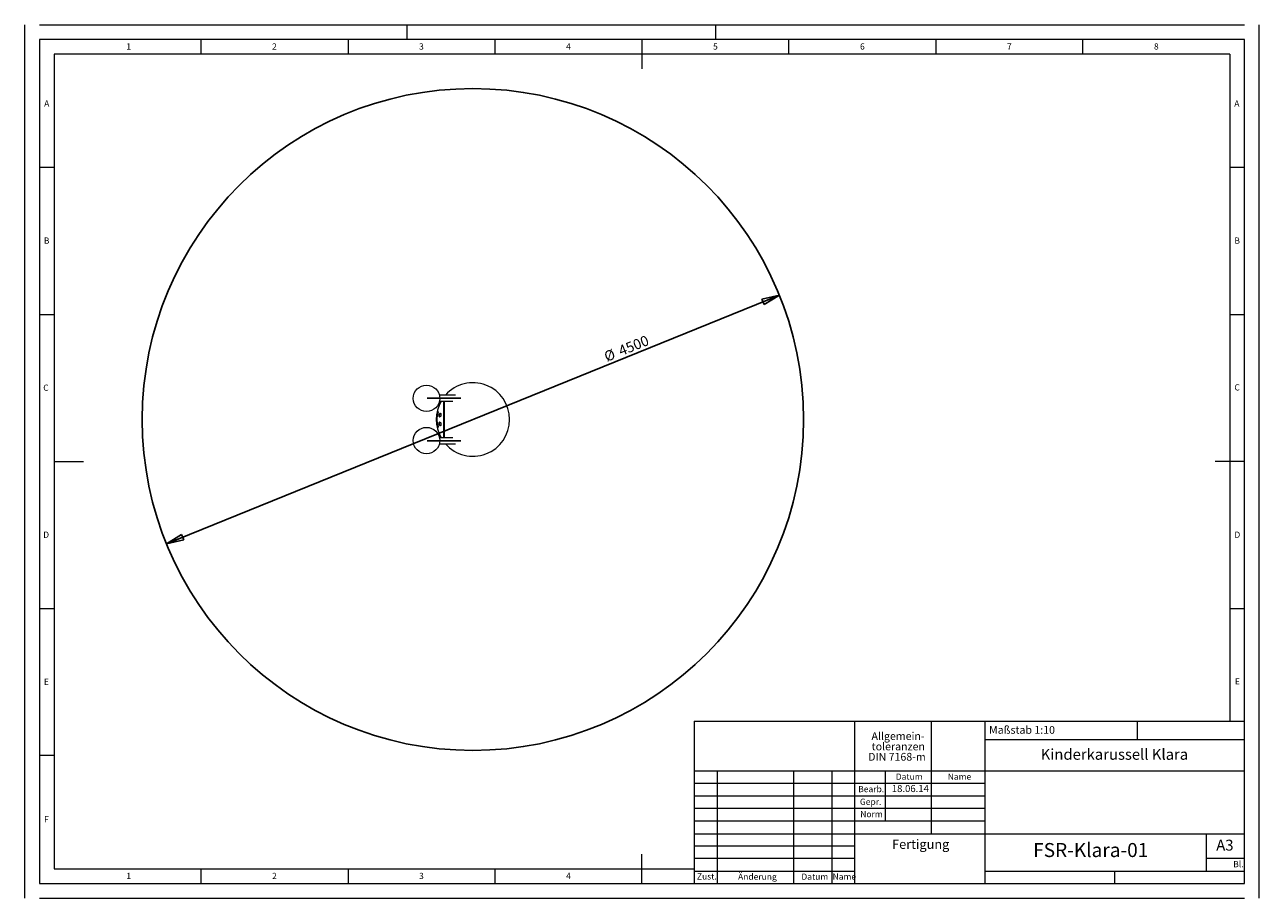
# Model space of a CAD drawing. Units: millimetres. Extents: x 0 to 420, y 0 to 297.
import ezdxf

# ---------------------------------------------------------------- set-up
doc = ezdxf.new("R2010")
doc.units = ezdxf.units.MM
doc.layers.add('BEMAßUNG', color=7, linetype='Continuous')
doc.styles.add('SLDTEXTSTYLE0', font='TXT', dxfattribs={"width": 0.605})
doc.styles.add('SLDTEXTSTYLE1', font='TXT', dxfattribs={"width": 0.75})
doc.dimstyles.new('SLDDIMSTYLE0', dxfattribs={"dimtxt": 3.5, "dimasz": 6, "dimexe": 0, "dimexo": 0.0625, "dimgap": 0.875, "dimtad": 1, "dimtoh": 1, "dimlfac": 20, "dimrnd": 1e-09, "dimzin": 12, "dimdsep": 46, "dimtxsty": 'SLDTEXTSTYLE1', "dimblk1": 'CLOSED', "dimblk2": 'CLOSED', "dimsah": 1, "dimcen": 0.09, "dimadec": 0, "dimazin": 0, "dimtfac": 1, "dimtmove": 0, "dimatfit": 3, "dimldrblk": 'CLOSED', "dimfxl": 0, "dimtolj": 1, "dimtzin": 12, "dimarcsym": 0})

# ---------------------------------------------------------------- blocks, each defined once
blk = doc.blocks.new('SW_NOTE_0')
at = {"color": 0, "linetype": 'Continuous', "lineweight": 0, "char_height": 2.646, "attachment_point": 1, "style": 'SLDTEXTSTYLE0'}
for s, insert in [('Allgemein-', (0, 3.41)), ('toleranzen', (0.06, -0.12)), ('DIN 7168-m', (-1.12, -3.64))]:
    blk.add_mtext(s, dxfattribs=dict(at, insert=insert))
blk = doc.blocks.new('_CLOSED')
at = {"color": 0, "linetype": 'ByBlock', "lineweight": -2}
for p, q in [((-1, 0.166667), (0, 0)), ((-1, 0.166667), (-1, -0.166667)), ((0, 0), (-1, -0.166667)), ((0, 0), (-1, 0))]:
    blk.add_line(p, q, dxfattribs=at)
blk = doc.blocks.new('*D3')
at = {"layer": 'BEMAßUNG'}
blk.add_line((256.74, 205.04), (48.21, 120.53), dxfattribs=at)
at = {"layer": 'BEMAßUNG', "xscale": 6, "yscale": 6}
for p, rotation in [((256.74, 205.04, 0.01), 22.06219537838477), ((48.21, 120.53, 0.01), 202.0621953783848)]:
    blk.add_blockref('_CLOSED', p, dxfattribs=dict(at, rotation=rotation))
at = {"layer": 'BEMAßUNG', "char_height": 3.5, "attachment_point": 1, "rotation": 22.0622, "style": 'SLDTEXTSTYLE1'}
for s, insert in [('4500', (201.59, 187.55)), ('%%c', (196.7, 185.57))]:
    blk.add_mtext(s, dxfattribs=dict(at, insert=insert))

msp = doc.modelspace()

# ---------------------------------------------------------------- linework, layer by layer
at = {"color": 7, "linetype": 'Continuous', "lineweight": 0}
for p, q in [((0, 0), (0, 297)), ((5, 297), (415, 297)), ((130, 297), (130, 292)), ((235, 297), (235, 292)), ((420, 0), (420, 297)), ((60, 287), (60, 292)), ((110, 292), (110, 287)), ((160, 287), (160, 292)), ((210, 292), (210, 282)), ((260, 287), (260, 292)), ((310, 292), (310, 287)), ((360, 287), (360, 292)), ((410, 287), (10, 287)), ((10, 287), (10, 10)), ((410, 287), (410, 60.25)), ((10, 248.5), (5, 248.5)), ((415, 248.5), (410, 248.5)), ((5, 198.5), (10, 198.5)), ((410, 198.5), (415, 198.5)), ((10, 148.5), (20, 148.5)), ((415, 148.5), (405, 148.5)), ((5, 98.5), (10, 98.5)), ((410, 98.5), (415, 98.5)), ((282.4, 5), (282.4, 60.25)), ((308.4, 60.25), (308.4, 22)), ((326.6, 60.25), (326.6, 5)), ((378.6, 53.875), (378.6, 60.25)), ((415, 53.875), (326.6, 53.875)), ((10, 48.5), (5, 48.5)), ((415, 43.25), (227.8, 43.25)), ((235.6, 43.25), (235.6, 5)), ((261.6, 5), (261.6, 43.25)), ((274.6, 43.25), (274.6, 5)), ((292.8, 26.25), (292.8, 43.25)), ((326.6, 39), (227.8, 39)), ((326.6, 34.75), (227.8, 34.75)), ((326.6, 30.5), (227.8, 30.5)), ((326.6, 26.25), (227.8, 26.25)), ((227.8, 21.94609), (415, 21.94609)), ((402, 9.25), (402, 22)), ((282.4, 17.75), (227.8, 17.75)), ((210, 5), (210, 15)), ((282.4, 13.5), (227.8, 13.5)), ((415, 13.5), (402, 13.5)), ((10, 10), (227.8, 10)), ((60, 5), (60, 10)), ((110, 10), (110, 5)), ((160, 5), (160, 10)), ((227.8, 9.25), (282.4, 9.25)), ((326.6, 9.25), (415, 9.25)), ((370.8, 5), (370.8, 9.25)), ((5, 0), (415, 0))]:
    msp.add_line(p, q, dxfattribs=at)
at = {"color": 7, "linetype": 'Continuous', "lineweight": 15}
for p, q in [((415, 292), (5, 292)), ((5, 292), (5, 5)), ((415, 5), (415, 292)), ((146.52719, 171.09307), (141.04505, 171.09307)), ((141.07487, 168.97307), (145.60727, 168.97307)), ((142.55907, 156.59307), (142.55907, 168.97307)), ((142.66606, 168.97307), (142.66606, 156.59307)), ((140.59858, 165.43138), (140.59596, 165.43138)), ((140.59858, 160.13475), (140.59596, 160.13475)), ((145.60727, 156.59307), (141.07487, 156.59307)), ((141.04505, 154.47307), (146.52719, 154.47307)), ((227.8, 60.25), (227.8, 5)), ((227.8, 60.25), (415, 60.25)), ((5, 5), (415, 5))]:
    msp.add_line(p, q, dxfattribs=at)
at = {"color": 7, "linetype": 'Continuous'}
for p, q in [((136.87591, 170.03307), (148.35087, 170.03307)), ((136.87591, 155.53307), (148.35087, 155.53307))]:
    msp.add_line(p, q, dxfattribs=at)
at = {"color": 7, "linetype": 'Continuous', "lineweight": 15}
for centre in [(136.68705, 169.97156), (136.68705, 155.59458)]:
    msp.add_circle(centre, 4.5, dxfattribs=at)
for radius, start, end in [(12.5, 221.6669838, 138.3330162), (12.45, 150.1858168, 209.8141832)]:
    msp.add_arc((152.47358, 162.78307), radius, start, end, dxfattribs=at)
for points, knots in [([(140.59596, 160.13475), (140.5241, 160.32088), (140.46064, 160.51701), (140.37769, 160.82634), (140.35209, 160.93198), (140.31681, 161.09436), (140.30557, 161.14914), (140.28415, 161.26004), (140.27395, 161.31625), (140.22586, 161.59967), (140.19712, 161.83044), (140.16808, 162.18256), (140.16076, 162.30093), (140.15339, 162.48002), (140.15153, 162.53996), (140.14904, 162.66038), (140.1484, 162.72101), (140.14835, 163.0234), (140.15816, 163.26184), (140.18707, 163.61451), (140.19909, 163.73124), (140.22074, 163.90506), (140.22856, 163.96279), (140.24544, 164.07782), (140.25449, 164.13509), (140.30236, 164.41759), (140.34931, 164.63364), (140.43232, 164.94366), (140.46209, 165.04465), (140.50996, 165.19261), (140.52648, 165.24139), (140.5605, 165.33754), (140.57799, 165.38484), (140.59596, 165.43138)], [0, 0, 0, 0, 0.125, 0.125, 0.1875, 0.1875, 0.21875, 0.21875, 0.25, 0.25, 0.375, 0.375, 0.4375, 0.4375, 0.46875, 0.46875, 0.5, 0.5, 0.625, 0.625, 0.6875, 0.6875, 0.71875, 0.71875, 0.75, 0.75, 0.875, 0.875, 0.9375, 0.9375, 0.96875, 0.96875, 1, 1, 1, 1]), ([(140.59858, 165.43138), (140.52671, 165.24525), (140.46324, 165.04912), (140.38027, 164.7398), (140.35466, 164.63416), (140.31937, 164.47178), (140.30813, 164.417), (140.2867, 164.3061), (140.27651, 164.24989), (140.22841, 163.96647), (140.19965, 163.7357), (140.17061, 163.38358), (140.16329, 163.26521), (140.15592, 163.08612), (140.15406, 163.02617), (140.15156, 162.90575), (140.15093, 162.84513), (140.15087, 162.54273), (140.16068, 162.30429), (140.1896, 161.95162), (140.20162, 161.83489), (140.22328, 161.66107), (140.23111, 161.60334), (140.24798, 161.48831), (140.25704, 161.43104), (140.30492, 161.14854), (140.35188, 160.93249), (140.4349, 160.62247), (140.46468, 160.52148), (140.51257, 160.37352), (140.52908, 160.32474), (140.56311, 160.2286), (140.58061, 160.18129), (140.59858, 160.13475)], [0, 0, 0, 0, 0.125, 0.125, 0.1875, 0.1875, 0.21875, 0.21875, 0.25, 0.25, 0.375, 0.375, 0.4375, 0.4375, 0.46875, 0.46875, 0.5, 0.5, 0.625, 0.625, 0.6875, 0.6875, 0.71875, 0.71875, 0.75, 0.75, 0.875, 0.875, 0.9375, 0.9375, 0.96875, 0.96875, 1, 1, 1, 1]), ([(140.62948, 165.13475), (140.5655, 164.96949), (140.50893, 164.79535), (140.43495, 164.52071), (140.4121, 164.42691), (140.38061, 164.28273), (140.37058, 164.23409), (140.35145, 164.13561), (140.34234, 164.08569), (140.29939, 163.83403), (140.2737, 163.62911), (140.24775, 163.31641), (140.24121, 163.21129), (140.23461, 163.05224), (140.23295, 162.999), (140.23072, 162.89206), (140.23015, 162.83822), (140.2301, 162.56966), (140.23887, 162.3579), (140.26472, 162.0447), (140.27546, 161.94104), (140.29481, 161.78667), (140.3018, 161.73541), (140.31687, 161.63325), (140.32495, 161.5824), (140.36771, 161.33156), (140.40962, 161.13973), (140.48366, 160.86444), (140.51021, 160.77477), (140.55288, 160.64339), (140.56759, 160.60007), (140.5979, 160.5147), (140.61348, 160.47271), (140.62948, 160.43138)], [0, 0, 0, 0, 0.125, 0.125, 0.1875, 0.1875, 0.21875, 0.21875, 0.25, 0.25, 0.375, 0.375, 0.4375, 0.4375, 0.46875, 0.46875, 0.5, 0.5, 0.625, 0.625, 0.6875, 0.6875, 0.71875, 0.71875, 0.75, 0.75, 0.875, 0.875, 0.9375, 0.9375, 0.96875, 0.96875, 1, 1, 1, 1]), ([(140.59596, 165.43138), (140.60098, 165.44439), (140.60602, 165.45624), (140.61614, 165.47777), (140.62125, 165.4875), (140.63135, 165.50436), (140.63625, 165.51138), (140.64579, 165.52265), (140.65048, 165.52693), (140.65926, 165.53229), (140.66336, 165.53342), (140.67097, 165.53252), (140.6745, 165.53043), (140.68063, 165.52309), (140.68327, 165.51787), (140.68657, 165.50762), (140.68756, 165.50377), (140.68926, 165.49541), (140.68998, 165.49088), (140.69176, 165.47631), (140.69243, 165.4652), (140.69267, 165.44038), (140.69225, 165.42702), (140.69035, 165.39847), (140.68885, 165.3831), (140.68491, 165.35179), (140.68247, 165.33574), (140.67665, 165.30287), (140.67332, 165.28632), (140.66602, 165.25375), (140.66198, 165.23746), (140.65339, 165.20592), (140.64889, 165.19079), (140.63946, 165.16173), (140.63452, 165.14776), (140.62948, 165.13475)], [0, 0, 0, 0, 0.0625, 0.0625, 0.125, 0.125, 0.1875, 0.1875, 0.25, 0.25, 0.3125, 0.3125, 0.375, 0.375, 0.4375, 0.4375, 0.46875, 0.46875, 0.5, 0.5, 0.5625, 0.5625, 0.625, 0.625, 0.6875, 0.6875, 0.75, 0.75, 0.8125, 0.8125, 0.875, 0.875, 0.9375, 0.9375, 1, 1, 1, 1]), ([(140.66747, 165.52989), (140.66493, 165.53065), (140.65603, 165.53329), (140.63518, 165.5086), (140.61392, 165.46973), (140.60175, 165.4393), (140.59858, 165.43138)], [0, 0, 0, 0, 0.142031297, 0.498059286, 0.869417536, 1, 1, 1, 1]), ([(141.12997, 164.68202), (141.15457, 164.72742), (141.1716, 164.75436), (141.19803, 164.79022), (141.20698, 164.80141), (141.22519, 164.82226), (141.23447, 164.83195), (141.26258, 164.85853), (141.28138, 164.87267), (141.3097, 164.88879), (141.31915, 164.89331), (141.3381, 164.9006), (141.34763, 164.90338), (141.37594, 164.90895), (141.39435, 164.90901), (141.42127, 164.90365), (141.43013, 164.90095), (141.44759, 164.89365), (141.45624, 164.88903), (141.48148, 164.87234), (141.49723, 164.85762), (141.51921, 164.83004), (141.52626, 164.81992), (141.53978, 164.79774), (141.54628, 164.78559), (141.56448, 164.74672), (141.57489, 164.7177), (141.58782, 164.6694), (141.59169, 164.65249), (141.59845, 164.61698), (141.60133, 164.59842), (141.60826, 164.5417), (141.61071, 164.50201), (141.61101, 164.43958), (141.61053, 164.41823), (141.60847, 164.37567), (141.60688, 164.35434), (141.60263, 164.31157), (141.59997, 164.29013), (141.59356, 164.24715), (141.58981, 164.2256), (141.57724, 164.16236), (141.56704, 164.1215), (141.54916, 164.06207), (141.54278, 164.04262), (141.52944, 164.00514), (141.52245, 163.98699), (141.50788, 163.95185), (141.50029, 163.93485), (141.48452, 163.90199), (141.47632, 163.8861), (141.4513, 163.84097), (141.43394, 163.81393), (141.40693, 163.77771), (141.39774, 163.76634), (141.37915, 163.7452), (141.36982, 163.7355), (141.34172, 163.70894), (141.32285, 163.69459), (141.29434, 163.67809), (141.28476, 163.67342), (141.26579, 163.66592), (141.2564, 163.66309), (141.22853, 163.6573), (141.21032, 163.65702), (141.18361, 163.6622), (141.17475, 163.66489), (141.15752, 163.67215), (141.14915, 163.6767), (141.12473, 163.69313), (141.1094, 163.70773), (141.08791, 163.73555), (141.08095, 163.74589), (141.06785, 163.76825), (141.06169, 163.78027), (141.04438, 163.81884), (141.03438, 163.84787), (141.02188, 163.89688), (141.01816, 163.91411), (141.01178, 163.94949), (141.00909, 163.96775), (141.00473, 164.00544), (141.00305, 164.02486), (141.00074, 164.0649), (141.0001, 164.08564), (140.99985, 164.14811), (141.00182, 164.19048), (141.00792, 164.2551), (141.01051, 164.27693), (141.01662, 164.31992), (141.02015, 164.34118), (141.02813, 164.38328), (141.03258, 164.40412), (141.04239, 164.44535), (141.04777, 164.46581), (141.06493, 164.52523), (141.07779, 164.5627), (141.09911, 164.61586), (141.10657, 164.63311), (141.12199, 164.66615), (141.12997, 164.68202), (141.15457, 164.72742)], [-0.015625, -0.015625, 0, 0, 0.03125, 0.03125, 0.046875, 0.046875, 0.0625, 0.0625, 0.09375, 0.09375, 0.109375, 0.109375, 0.125, 0.125, 0.15625, 0.15625, 0.171875, 0.171875, 0.1875, 0.1875, 0.21875, 0.21875, 0.234375, 0.234375, 0.25, 0.25, 0.28125, 0.28125, 0.296875, 0.296875, 0.3125, 0.3125, 0.34375, 0.34375, 0.359375, 0.359375, 0.375, 0.375, 0.390625, 0.390625, 0.40625, 0.40625, 0.4375, 0.4375, 0.453125, 0.453125, 0.46875, 0.46875, 0.484375, 0.484375, 0.5, 0.5, 0.53125, 0.53125, 0.546875, 0.546875, 0.5625, 0.5625, 0.59375, 0.59375, 0.609375, 0.609375, 0.625, 0.625, 0.65625, 0.65625, 0.671875, 0.671875, 0.6875, 0.6875, 0.71875, 0.71875, 0.734375, 0.734375, 0.75, 0.75, 0.78125, 0.78125, 0.796875, 0.796875, 0.8125, 0.8125, 0.828125, 0.828125, 0.84375, 0.84375, 0.875, 0.875, 0.890625, 0.890625, 0.90625, 0.90625, 0.921875, 0.921875, 0.9375, 0.9375, 0.96875, 0.96875, 0.984375, 0.984375, 1, 1, 1.03125, 1.03125]), ([(141.13355, 164.68324), (141.12042, 164.65598), (141.09418, 164.60146), (141.06093, 164.5062), (141.0339, 164.4034), (141.01478, 164.2977), (141.00417, 164.19317), (141.00071, 164.06409), (141.01501, 163.91685), (141.05848, 163.77771), (141.11397, 163.69947), (141.16851, 163.66689), (141.20059, 163.65583), (141.21856, 163.65873), (141.22057, 163.65906)], [0, 0, 0, 0, 0.0747459064, 0.1494579564, 0.2244902296, 0.2994863101, 0.3691310593, 0.438765342, 0.5691705438, 0.6999412753, 0.838536949, 0.9144856844, 0.9904579161, 1, 1, 1, 1]), ([(141.38804, 164.90599), (141.38271, 164.90656), (141.36041, 164.90893), (141.31813, 164.89376), (141.26296, 164.85869), (141.1988, 164.79457), (141.15785, 164.72471), (141.13355, 164.68324)], [0, 0, 0, 0, 0.0627298885, 0.2621083861, 0.4754309849, 0.6887200152, 1, 1, 1, 1]), ([(140.62948, 160.43138), (140.63451, 160.41838), (140.63938, 160.40464), (140.64642, 160.38294), (140.64873, 160.37553), (140.65326, 160.36032), (140.65549, 160.35249), (140.66193, 160.32885), (140.66591, 160.31284), (140.67322, 160.28031), (140.67659, 160.2636), (140.68237, 160.23096), (140.68482, 160.21496), (140.6878, 160.19143), (140.68868, 160.18362), (140.69017, 160.16846), (140.69078, 160.1611), (140.69222, 160.1397), (140.69266, 160.12629), (140.69245, 160.10137), (140.69179, 160.09029), (140.68945, 160.07074), (140.68773, 160.06222), (140.68337, 160.0485), (140.68074, 160.04322), (140.67458, 160.03576), (140.67108, 160.03366), (140.66349, 160.03269), (140.65934, 160.0338), (140.65053, 160.03916), (140.64593, 160.04334), (140.63637, 160.05459), (140.63136, 160.06175), (140.62133, 160.0785), (140.61628, 160.08809), (140.60611, 160.10969), (140.60098, 160.12175), (140.59596, 160.13475)], [0, 0, 0, 0, 0.0625, 0.0625, 0.09375, 0.09375, 0.125, 0.125, 0.1875, 0.1875, 0.25, 0.25, 0.3125, 0.3125, 0.34375, 0.34375, 0.375, 0.375, 0.4375, 0.4375, 0.5, 0.5, 0.5625, 0.5625, 0.625, 0.625, 0.6875, 0.6875, 0.75, 0.75, 0.8125, 0.8125, 0.875, 0.875, 0.9375, 0.9375, 1, 1, 1, 1]), ([(140.59858, 160.13475), (140.60789, 160.11312), (140.6265, 160.06985), (140.65119, 160.03627), (140.6629, 160.03658), (140.66744, 160.0367)], [0, 0, 0, 0, 0.37961853, 0.759391174, 1, 1, 1, 1]), ([(141.03301, 161.71152), (141.04788, 161.75648), (141.05932, 161.78256), (141.07855, 161.81642), (141.08531, 161.82683), (141.09952, 161.84588), (141.10699, 161.85454), (141.12998, 161.87739), (141.1462, 161.88872), (141.1718, 161.90019), (141.18058, 161.90309), (141.19842, 161.90699), (141.20743, 161.90798), (141.23473, 161.90822), (141.25328, 161.90474), (141.28165, 161.8941), (141.29123, 161.88963), (141.31023, 161.879), (141.3197, 161.87285), (141.34798, 161.8519), (141.36669, 161.83465), (141.39451, 161.80365), (141.40376, 161.79241), (141.42183, 161.76862), (141.43069, 161.75601), (141.45673, 161.71609), (141.47337, 161.68668), (141.49718, 161.63802), (141.50494, 161.62097), (141.5197, 161.58605), (141.52674, 161.56811), (141.54684, 161.51281), (141.55887, 161.474), (141.57463, 161.41256), (141.57947, 161.3916), (141.5881, 161.34971), (141.59192, 161.32864), (141.59857, 161.28624), (141.60139, 161.26492), (141.606, 161.222), (141.60779, 161.20026), (141.6114, 161.1361), (141.61156, 161.09461), (141.60843, 161.03427), (141.6068, 161.01434), (141.60248, 160.97594), (141.59979, 160.95744), (141.59339, 160.92179), (141.58968, 160.90464), (141.58127, 160.87167), (141.57653, 160.85578), (141.56113, 160.81104), (141.54925, 160.78485), (141.52918, 160.75067), (141.52208, 160.74009), (141.50739, 160.72099), (141.49979, 160.71242), (141.4841, 160.69717), (141.476, 160.69048), (141.45934, 160.67894), (141.45074, 160.67408), (141.42444, 160.66237), (141.40645, 160.65842), (141.37882, 160.65792), (141.36951, 160.65867), (141.35066, 160.66199), (141.34111, 160.66459), (141.31263, 160.675), (141.29373, 160.68541), (141.26549, 160.70616), (141.2561, 160.71395), (141.23736, 160.73129), (141.22801, 160.74086), (141.20055, 160.77174), (141.18287, 160.79534), (141.15727, 160.83534), (141.1489, 160.84945), (141.13248, 160.87929), (141.12443, 160.89506), (141.10132, 160.94382), (141.08711, 160.97856), (141.06767, 161.03419), (141.0615, 161.05332), (141.04983, 161.09283), (141.04437, 161.11312), (141.02941, 161.17435), (141.0212, 161.21611), (141.01167, 161.28025), (141.00894, 161.30204), (141.00458, 161.34524), (141.00128, 161.38805), (141.00008, 161.4301), (140.99995, 161.47176), (141.00042, 161.49252), (141.00346, 161.55329), (141.00759, 161.59139), (141.01678, 161.64509), (141.02036, 161.66248), (141.02848, 161.69569), (141.03301, 161.71152), (141.04788, 161.75648)], [-0.015625, -0.015625, 0, 0, 0.03125, 0.03125, 0.046875, 0.046875, 0.0625, 0.0625, 0.09375, 0.09375, 0.109375, 0.109375, 0.125, 0.125, 0.15625, 0.15625, 0.171875, 0.171875, 0.1875, 0.1875, 0.21875, 0.21875, 0.234375, 0.234375, 0.25, 0.25, 0.28125, 0.28125, 0.296875, 0.296875, 0.3125, 0.3125, 0.34375, 0.34375, 0.359375, 0.359375, 0.375, 0.375, 0.390625, 0.390625, 0.40625, 0.40625, 0.4375, 0.4375, 0.453125, 0.453125, 0.46875, 0.46875, 0.484375, 0.484375, 0.5, 0.5, 0.53125, 0.53125, 0.546875, 0.546875, 0.5625, 0.5625, 0.578125, 0.578125, 0.59375, 0.59375, 0.625, 0.625, 0.640625, 0.640625, 0.65625, 0.65625, 0.6875, 0.6875, 0.703125, 0.703125, 0.71875, 0.71875, 0.75, 0.75, 0.765625, 0.765625, 0.78125, 0.78125, 0.8125, 0.8125, 0.828125, 0.828125, 0.84375, 0.84375, 0.875, 0.875, 0.890625, 0.890625, 0.90625, 0.921875, 0.921875, 0.9375, 0.9375, 0.96875, 0.96875, 0.984375, 0.984375, 1, 1, 1.03125, 1.03125]), ([(141.03811, 161.7185), (141.02606, 161.6687), (141.00196, 161.56904), (141.00061, 161.37895), (141.02605, 161.18486), (141.07742, 160.99961), (141.13894, 160.86548), (141.19767, 160.77737), (141.24786, 160.72086), (141.30103, 160.68128), (141.34893, 160.65946), (141.37735, 160.66044), (141.38801, 160.66081)], [0, 0, 0, 0, 0.126419359, 0.2530068688, 0.3767368752, 0.5033102739, 0.6391761354, 0.7139150274, 0.7886737705, 0.8699605659, 0.9512500158, 1, 1, 1, 1]), ([(141.22069, 161.90672), (141.20493, 161.90569), (141.17127, 161.90351), (141.12448, 161.87246), (141.07611, 161.81717), (141.0518, 161.75406), (141.03811, 161.7185)], [0, 0, 0, 0, 0.21132807, 0.451122725, 0.690769632, 1, 1, 1, 1])]:
    msp.add_open_spline(points, degree=3, knots=knots, dxfattribs=at)
at = {"layer": 'BEMAßUNG'}
msp.add_circle((152.47358, 162.78307), 112.5, dxfattribs=at)

# ---------------------------------------------------------------- block references
at = {"color": 7, "linetype": 'Continuous', "lineweight": 0}
msp.add_blockref('SW_NOTE_0', (288.06915, 53.06833), dxfattribs=at)

# ---------------------------------------------------------------- texts
at = {"color": 7, "linetype": 'Continuous', "lineweight": 0, "attachment_point": 1, "style": 'SLDTEXTSTYLE0'}
for s, insert, char_height in [('1', (34.58333, 290.65631), 2.11667), ('2', (84.16667, 290.65631), 2.11667), ('3', (134.16667, 290.65631), 2.11667), ('4', (184.16667, 290.65631), 2.11667), ('5', (234.16667, 290.65631), 2.11667), ('6', (284.16667, 290.65631), 2.11667), ('7', (334.16667, 290.65631), 2.11667), ('8', (384.16667, 290.65631), 2.11667), ('A', (6.61925, 271.28291), 2.11667), ('A', (411.47901, 271.28291), 2.11667), ('B', (6.52554, 224.65631), 2.11667), ('B', (411.53064, 224.65631), 2.11667), ('C', (6.31429, 174.65631), 2.11667), ('C', (411.53064, 174.75321), 2.11667), ('D', (6.31429, 124.65631), 2.11667), ('D', (411.53064, 124.65631), 2.11667), ('E', (6.52554, 74.65631), 2.11667), ('E', (411.69997, 74.80764), 2.11667), ('Maßstab 1:10', (328.06875, 58.58139), 2.6458333), ('Kinderkarussell Klara', (345.62345, 50.79666), 3.7041667), ('Datum', (296.35119, 42.40414), 2.116667), ('Name', (314.00436, 42.41366), 2.116667), ('Bearb.', (283.55226, 38.19535), 2.116667), (' 18.06.14', (294.2454, 38.49362), 2.38125), ('Gepr.', (284.13019, 33.86373), 2.116667), ('Norm', (284.24508, 29.68437), 2.116667), ('F', (6.61925, 27.936), 2.11667), ('Fertigung', (295.08206, 19.97193), 3.175), ('FSR-Klara-01', (343.06481, 18.78713), 4.7625), ('A3', (405.35085, 19.92527), 3.704167), ('Bl.', (411.13722, 12.67246), 2.116667), ('1', (34.58333, 8.65631), 2.11667), ('2', (84.16667, 8.65631), 2.11667), ('3', (134.16667, 8.65631), 2.11667), ('4', (184.16667, 8.65631), 2.11667), ('Zust.', (228.68314, 8.49747), 2.116667), ('Änderung', (242.67455, 8.40075), 2.116667), ('Datum', (264.21128, 8.41149), 2.116667), ('Name', (274.84418, 8.43654), 2.116667)]:
    msp.add_mtext(s, dxfattribs=dict(at, insert=insert, char_height=char_height))

# ---------------------------------------------------------------- dimensions: what is measured, and where the dimension line sits
at = {"layer": 'BEMAßUNG'}
dim = msp.add_diameter_dim_2p(p1=(256.73596, 205.03951), p2=(48.21121, 120.52662), dimstyle='SLDDIMSTYLE0', dxfattribs=at)
dim.commit()
dim.dimension.update_dxf_attribs({"geometry": '*D3', "text_midpoint": (205.68905, 184.35074), "dimtype": 163})

doc.saveas('drawing.dxf')
